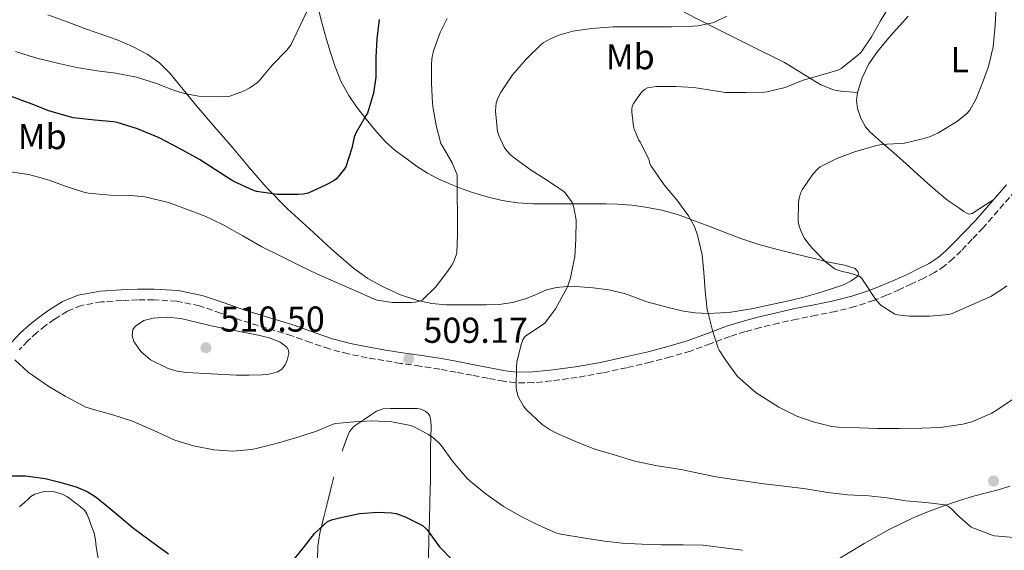
# Model space of a CAD drawing. Units: metres. Extents: x 563315 to 566759, y 4705588 to 4707932.
# Drawn here: x 566321 to 566596, y 4706360 to 4706508 of the extents above; entities that cross this region are included whole.
import ezdxf
from ezdxf.enums import TextEntityAlignment as Align

# ---------------------------------------------------------------- set-up
doc = ezdxf.new("R2010")
doc.units = ezdxf.units.M
doc.header["$MEASUREMENT"] = 0
doc.linetypes.add('DGN Style 3', pattern=[2.435890702152634, 1.739921930109024, -0.6959687720436097])
for name, color, linetype, lineweight in [('Camino', 7, 'DGN Style 3', 0), ('Cota de punto acotado terreno', 7, 'Continuous', 0), ('Curva de nivel directora', 30, 'Continuous', 30), ('Curva de nivel intermedia', 30, 'Continuous', 0), ('Etiqueta de uso rústico', 92, 'Continuous', 0), ('Línea de cambio de uso (parcela vista)', 92, 'Continuous', 0), ('Margen derecho', 7, 'Continuous', 0), ('Punto acotado terreno (símbolo)', 7, 'Continuous', 0)]:
    doc.layers.add(name, color=color, linetype=linetype, lineweight=lineweight)
doc.styles.add('Style-Arial', font='arial.ttf')

# ---------------------------------------------------------------- blocks, each defined once
blk = doc.blocks.new('5PATER')
at = {"layer": 'Punto acotado terreno (símbolo)', "linetype": 'Continuous', "lineweight": 0}
h = blk.add_hatch(color=51, dxfattribs=at)
edge = h.paths.add_edge_path()
edge.add_ellipse((0, 0), major_axis=(-0.1095731443231308, -0.1110710700762829), ratio=0.9994222409660317, start_angle=0, end_angle=360)

msp = doc.modelspace()

# ---------------------------------------------------------------- linework, layer by layer
at = {"layer": 'Camino', "color": 7, "linetype": 'DGN Style 3', "lineweight": 0}
msp.add_polyline3d([(566598.7499999995, 4706460.160000001, 521.6999999999971), (566589.760000002, 4706449.820000002, 522.0099999999949), (566586.6900000008, 4706446.640000001, 521.9499999999971), (566583.6299999986, 4706443.45, 521.8999999999943), (566581.409999999, 4706441.24, 521.7200000000012), (566579.0300000008, 4706439.199999999, 521.3800000000048), (566576.2100000001, 4706437.34, 520.9799999999959), (566573.2100000004, 4706435.790000001, 520.5800000000017), (566569.8299999986, 4706434.160000001, 520.1900000000024), (566566.4299999989, 4706432.59, 519.800000000003), (566562.8599999994, 4706431.029999999, 519.2899999999935), (566559.2399999984, 4706429.600000001, 518.8399999999966), (566553.9999999991, 4706427.869999999, 518.429999999993), (566548.649999998, 4706426.520000001, 518.0200000000042), (566543.2399999988, 4706425.439999999, 517.6100000000007), (566537.8299999975, 4706424.36, 517.1900000000024), (566532.7499999992, 4706423.250000001, 516.7299999999959), (566527.6900000009, 4706422.060000002, 516.229999999996), (566523.4100000005, 4706420.880000002, 515.9400000000023), (566519.1799999994, 4706419.550000002, 515.5800000000019), (566513.6400000006, 4706417.480000001, 514.8500000000059), (566508.0899999985, 4706415.439999999, 514.1199999999953), (566502.5699999997, 4706413.820000002, 513.4100000000036), (566496.9999999997, 4706412.380000002, 512.7100000000065), (566490.3099999975, 4706410.820000002, 511.979999999996), (566483.5799999974, 4706409.370000001, 511.3399999999965), (566476.4699999974, 4706408.09, 510.7200000000013), (566469.3199999991, 4706407.12, 510.25), (566464.3199999991, 4706406.640000002, 510.1900000000024), (566459.3000000011, 4706406.619999999, 510.300000000003), (566455.9899999986, 4706407.02, 510.279999999999), (566451.5799999986, 4706407.869999999, 509.9600000000063), (566447.1599999996, 4706408.720000001, 509.6900000000023), (566442.6600000003, 4706409.570000002, 509.6900000000023), (566438.1499999973, 4706410.400000001, 509.6900000000023), (566432.7199999981, 4706411.240000002, 509.6100000000005), (566427.2899999989, 4706412.03, 509.529999999999), (566422.5900000005, 4706412.790000001, 509.4600000000065), (566417.8999999989, 4706413.600000001, 509.5099999999949), (566412.6000000016, 4706414.660000001, 509.7200000000013), (566407.3700000012, 4706416.029999999, 509.9299999999931), (566402.1099999995, 4706417.850000001, 510.1499999999942), (566396.859999999, 4706419.710000001, 510.3600000000006), (566389.8599999985, 4706421.860000002, 510.3999999999943), (566382.8599999979, 4706424, 510.2599999999949), (566377.0199999996, 4706426.050000002, 510.179999999993), (566371.1200000009, 4706428.080000001, 510.0599999999977), (566364.760000002, 4706429.34, 509.7799999999989), (566358.3500000014, 4706429.76, 509.350000000006), (566353.91, 4706429.750000001, 508.9900000000052), (566349.4699999989, 4706429.57, 508.570000000007), (566343.7699999991, 4706429.17, 507.9100000000035), (566338.1200000007, 4706428.170000001, 507.2400000000052), (566334.2600000006, 4706426.590000001, 506.9600000000065), (566330.6999999977, 4706424.369999999, 506.6499999999942), (566328.1600000008, 4706422.570000002, 506.2200000000013), (566325.7399999979, 4706420.62, 505.779999999999), (566323.1799999987, 4706418.300000001, 505.3600000000007), (566320.8299999972, 4706415.770000001, 504.9400000000024)], dxfattribs=at)
at = {"layer": 'Curva de nivel directora', "color": 30, "linetype": 'Continuous', "lineweight": 30, "elevation": 500.0000000000003, "flags": 128}
for points in [[(566421.2299999993, 4706507.949999999), (566420.5699999998, 4706502.530000002), (566420.2999999993, 4706497.330000003), (566420.2999999993, 4706491.869999999), (566419.6800000003, 4706487.420000001), (566418.0099999984, 4706481.820000002), (566417.6399999995, 4706481.210000002), (566414.8300000001, 4706476.450000001), (566414.3200000003, 4706475.150000002), (566413.5800000004, 4706472.01), (566411.9199999997, 4706466.850000001), (566411.5800000001, 4706466.250000002), (566409.3099999991, 4706463.450000001), (566408.7199999989, 4706463.010000001), (566407.0499999992, 4706462.050000002), (566406.3200000006, 4706461.710000002), (566401.4799999992, 4706459.53), (566400.0099999985, 4706459.180000001), (566398.7199999989, 4706459.130000001), (566392.9099999995, 4706459.130000001), (566387.0499999989, 4706459.970000001), (566386.0299999996, 4706460.300000002), (566380.6799999987, 4706462.720000003), (566379.7699999989, 4706463.279999999), (566375.5800000002, 4706466.03), (566371.0799999984, 4706468.880000004), (566365.5199999996, 4706471.970000002), (566359.8800000002, 4706474.970000001), (566353.7999999983, 4706477.470000003), (566348.1900000002, 4706479.230000001), (566347.1500000008, 4706479.41), (566341.8800000004, 4706479.820000002), (566335.8699999999, 4706480.539999999), (566334.7999999992, 4706480.810000001), (566329.0500000004, 4706482.480000001), (566324.1599999998, 4706484.37), (566318.0600000002, 4706486.620000001)], [(566317.4299999997, 4706380.690000001), (566322.5399999993, 4706380.670000001), (566328.0299999989, 4706379.949999999), (566331.7399999994, 4706378.970000003), (566336.7300000004, 4706377.600000001), (566339.7999999993, 4706376.25), (566341.980000001, 4706374.910000001), (566344.6699999998, 4706372.720000001), (566348.5900000003, 4706369.5), (566352.73, 4706366.08), (566357.7199999989, 4706362.32)], [(566397.5499999997, 4706357.410000003), (566400.0099999985, 4706360.449999999), (566403.3199999988, 4706364.650000001), (566406.79, 4706367.890000001), (566407.959999999, 4706368.400000002), (566410.1699999997, 4706368.970000003), (566415.7699999987, 4706370.109999999), (566420.8600000005, 4706370.53), (566424.7599999986, 4706370.369999999), (566425.9500000001, 4706370.130000002), (566428.5099999993, 4706369.250000002), (566433.3700000007, 4706366.779999999), (566434.2000000001, 4706366.090000001), (566434.6499999993, 4706365.580000001), (566438.1200000005, 4706360.850000001), (566441.7199999992, 4706357.100000001)], [(566357.7199999989, 4706362.32), (566362.4599999996, 4706358.930000001)]]:
    msp.add_lwpolyline(points, dxfattribs=at)
at = {"layer": 'Curva de nivel intermedia', "color": 30, "linetype": 'Continuous', "lineweight": 0, "flags": 128}
for points, elevation in [([(566401.3700000019, 4706510.75), (566399.2000000017, 4706506.239999999), (566396.5999999997, 4706500.81), (566396.1700000007, 4706500.220000001), (566395.4800000022, 4706499.390000001), (566391.4700000001, 4706495.26), (566387.7999999998, 4706490.83), (566387.2800000013, 4706490.349999999), (566385.1500000012, 4706488.859999998), (566383.3899999999, 4706487.929999999), (566379.6100000002, 4706486.569999999), (566378.8400000012, 4706486.449999998), (566376.0300000017, 4706486.349999998), (566370.9600000001, 4706486.539999999), (566367.3400000012, 4706487.15), (566364.3600000017, 4706488.050000002), (566359.1300000014, 4706490.079999999), (566353.5200000012, 4706491.84), (566347.8000000013, 4706492.929999999), (566342.5199999996, 4706493.65), (566336.8600000001, 4706494.539999999), (566331.8800000001, 4706495.609999998), (566325.3700000013, 4706497.229999999), (566319.7600000009, 4706498.99)], 495), ([(566563.7199999997, 4706511.850000001), (566561.1000000002, 4706507.58), (566558.6700000005, 4706503.13), (566555.7200000001, 4706498.800000001), (566554.7300000021, 4706497.849999998), (566550.1700000003, 4706494.25), (566549.2000000001, 4706493.8), (566545.1500000021, 4706492.56), (566539.5599999997, 4706491), (566534.5599999996, 4706488.999999999), (566529.5599999996, 4706487.74), (566528.6699999999, 4706487.640000001), (566523.6000000006, 4706487.550000001), (566517.8200000003, 4706487.600000001), (566514.9100000003, 4706488.029999999), (566509.0499999995, 4706488.960000001), (566503.930000001, 4706489.23), (566498.5199999996, 4706489.259999999), (566496.0900000001, 4706488.829999999), (566495.52, 4706488.519999999), (566494.750000001, 4706487.899999999), (566494.2800000017, 4706487.400000001), (566492.2000000007, 4706484.459999999), (566491.9500000004, 4706483.82), (566491.8000000007, 4706483.179999999), (566491.7699999993, 4706482.189999999), (566492.2499999999, 4706478.039999999), (566492.4300000009, 4706477.369999999), (566493.7200000007, 4706474.249999999), (566494.0400000003, 4706473.710000001), (566496.5200000014, 4706468.99), (566496.7000000002, 4706468.349999999), (566496.7600000005, 4706467.760000001), (566496.9900000007, 4706467.289999999), (566498.8800000016, 4706464.49), (566499.2400000015, 4706464.079999999), (566501.0400000009, 4706461.470000001), (566504.2999999998, 4706457.630000001), (566507.5499999997, 4706453.209999999), (566509.2100000004, 4706450.16), (566510.1200000001, 4706447.769999999), (566511.400000001, 4706442.3), (566511.8700000005, 4706437.369999998), (566512.2500000002, 4706432.25), (566512.78, 4706426.970000001), (566513.0000000013, 4706426.359999998), (566514.2799999998, 4706421.199999999), (566515.8199999998, 4706416.279999999), (566516.0900000003, 4706415.71), (566518.0700000006, 4706412.720000002), (566521.2699999993, 4706408.359999998), (566526.4900000006, 4706403.820000002), (566528.1900000017, 4706402.679999999), (566532.7800000004, 4706399.769999999), (566537.7500000015, 4706397.279999998), (566542.3300000014, 4706395.710000002), (566547.5300000004, 4706394.38), (566549.4300000003, 4706394.240000002), (566555.2599999997, 4706394.009999998), (566560.2799999998, 4706393.899999999), (566566.3500000006, 4706393.899999999), (566572.6800000007, 4706393.92), (566577.75, 4706394.16), (566584.1500000015, 4706395.05), (566586.5900000002, 4706395.720000001), (566592.1700000014, 4706398.140000002), (566593.7200000006, 4706399.069999998), (566597.9900000019, 4706401.960000001)], 515.0000000000001), ([(566593.4200000009, 4706511.529999999), (566593.1600000015, 4706506.269999998), (566592.5600000003, 4706500.350000001), (566591.2599999994, 4706494.830000001), (566589.8400000001, 4706491.050000001), (566587.7999999993, 4706485.77), (566586.0300000014, 4706482.619999997), (566585.1500000008, 4706481.659999999), (566582.6400000006, 4706479.609999999), (566577.1199999999, 4706476.189999999), (566574.7999999997, 4706475.179999999), (566572.8600000017, 4706474.619999998), (566567.8700000006, 4706473.470000002), (566566.4400000002, 4706473.310000001), (566561.3700000006, 4706473.039999997), (566559.7400000012, 4706472.720000001), (566554.2000000002, 4706471.119999997), (566548.99, 4706469.159999999), (566544.2699999993, 4706466.8), (566543.6800000013, 4706466.279999998), (566542.3, 4706464.75), (566539.3099999994, 4706460.46), (566538.8300000011, 4706459.470000001), (566538.4400000023, 4706458.029999998), (566538.3000000013, 4706456.939999999), (566538.1900000018, 4706451.56), (566538.4100000008, 4706450.319999999), (566538.7800000019, 4706449.230000001), (566539.8500000003, 4706447.08), (566541.0999999997, 4706445.239999998), (566542.2500000009, 4706443.929999999), (566545.8200000006, 4706440.38), (566548.4600000002, 4706438.33), (566549.0200000012, 4706438.079999999), (566550.4900000021, 4706437.61), (566552.3300000017, 4706437.289999999), (566555.2700000008, 4706436.329999999), (566555.9000000011, 4706435.679999999), (566556.6500000021, 4706434.619999999), (566559.7500000001, 4706429.900000001), (566560.9100000003, 4706428.56), (566561.3400000016, 4706428.17), (566565.1500000004, 4706425.720000001), (566565.9000000014, 4706425.529999999), (566569.2300000017, 4706425.149999999), (566574.8700000012, 4706425.149999999), (566580.1999999998, 4706425.660000001), (566581.1100000017, 4706425.929999999), (566586.6700000007, 4706428.329999999), (566591.9099999999, 4706430.699999999), (566595.1100000007, 4706432.680000001), (566596.3600000001, 4706433.689999999)], 520), ([(566440.2000000015, 4706508.189999999), (566438.2800000014, 4706504.33), (566436.4100000006, 4706499.17), (566435.9600000014, 4706496.960000001), (566435.8699999996, 4706495.26), (566435.8699999996, 4706490.09), (566436.0900000011, 4706484.59), (566436.2499999997, 4706483.63), (566437.1500000004, 4706478.399999999), (566438.4300000012, 4706473.390000001), (566438.8800000005, 4706472.56), (566441.6000000007, 4706467.949999998), (566443.0400000003, 4706464.59), (566443.0400000003, 4706464.060000001), (566443.0400000003, 4706458.909999999), (566443.0700000015, 4706453.5), (566443.0700000015, 4706447.850000001), (566442.8800000014, 4706442.829999999), (566442.7499999995, 4706442.220000002), (566442.0000000009, 4706440.240000002), (566441.5500000014, 4706439.390000001), (566440.2999999998, 4706437.599999999), (566436.9400000003, 4706433.31), (566433.3700000007, 4706429.730000001), (566432.5999999996, 4706429.369999999), (566431.3700000002, 4706429.069999999), (566430.2999999997, 4706428.96), (566424.8900000005, 4706428.989999999), (566420.6799999994, 4706429.659999999), (566419.8500000001, 4706429.92), (566416.8000000013, 4706431.329999999), (566411.6900000017, 4706433.58), (566404.0300000019, 4706436.880000002), (566399.2300000006, 4706439.250000001), (566393.2400000005, 4706442.17), (566388.5399999997, 4706444.539999999), (566383.1799999997, 4706447.579999999), (566377.5600000005, 4706450.769999999), (566372.86, 4706453.010000001), (566367.4700000009, 4706455.050000001), (566362.4300000007, 4706456.910000001), (566355.9000000015, 4706458.429999999), (566352.9700000013, 4706458.720000002), (566351.8, 4706458.8), (566346.1699999997, 4706458.970000001), (566340.1100000001, 4706459.470000001), (566338.8600000006, 4706459.81), (566333.9600000011, 4706461.34), (566329.150000001, 4706463.119999998)], 505), ([(566518.2400000006, 4706508.84), (566514.9900000006, 4706507.259999998), (566514.2400000019, 4706506.999999999), (566510.1900000017, 4706506.189999999), (566508.8799999997, 4706506.109999999), (566502.8300000012, 4706505.869999998), (566497.7900000009, 4706505.869999998), (566492.5100000014, 4706505.869999998), (566486.5200000011, 4706505.84), (566480.5399999998, 4706505.400000001), (566475.2800000004, 4706504.67), (566471.4200000003, 4706503.579999999), (566469.0399999998, 4706502.569999998), (566467.0199999993, 4706501.399999999), (566466.3500000008, 4706500.880000002), (566462.35, 4706496.999999999), (566458.4800000008, 4706492.460000002), (566455.2900000013, 4706487.74), (566454.4000000015, 4706485.98), (566453.920000001, 4706484.59), (566453.76, 4706483.680000001), (566453.7100000009, 4706482.4), (566454.2699999998, 4706476.67), (566454.6200000006, 4706475.53), (566456.1600000006, 4706472.3), (566456.8800000004, 4706471.29), (566457.9800000001, 4706470.109999999), (566458.8899999998, 4706469.390000001)], 510), ([(566458.8899999998, 4706469.390000001), (566463.3899999993, 4706466.109999998), (566467.7400000012, 4706463.289999999), (566472.6699999997, 4706460.060000001), (566473.1500000003, 4706459.58), (566474.9200000005, 4706457.21), (566475.1799999998, 4706456.73), (566475.6100000012, 4706455.480000001), (566476.17, 4706452.519999999), (566476.1900000002, 4706451.869999998), (566476.0899999995, 4706446.75), (566475.8500000003, 4706441.600000001), (566475.7099999995, 4706440.999999999), (566474.600000001, 4706435.84), (566473.7600000005, 4706433.399999999), (566473.1200000012, 4706432.119999998), (566470.4800000016, 4706427.259999999), (566467.5100000009, 4706423.230000001), (566466.5200000008, 4706422.599999999), (566462.2200000002, 4706419.74), (566461.8200000002, 4706419.289999999), (566461.3500000008, 4706418.56), (566461.1100000016, 4706417.999999999), (566460.8300000001, 4706417.25), (566459.7100000001, 4706412.38), (566459.6100000017, 4706411.179999999), (566459.5100000012, 4706405.229999999), (566459.5800000007, 4706404.640000002), (566459.9600000004, 4706403.039999999), (566460.2199999997, 4706402.380000002), (566461.5499999997, 4706400.05), (566462.35, 4706399.069999998), (566466.7000000018, 4706394.970000001), (566468.9700000006, 4706393.439999999), (566470.9500000009, 4706392.430000001), (566475.8500000003, 4706390.289999999), (566481.1900000002, 4706388.219999999), (566486.5500000002, 4706386.560000001), (566492.5499999993, 4706384.730000001), (566498.8400000016, 4706383.42), (566505.5600000004, 4706382.41), (566510.7000000014, 4706381.34), (566515.7400000016, 4706380.269999999), (566522.7800000003, 4706379.23), (566528.6200000008, 4706378.460000001), (566534.2500000012, 4706377.789999997), (566540.350000001, 4706377.07), (566546.4700000009, 4706376.029999998), (566551.9100000013, 4706375.310000001), (566557.9100000006, 4706375.039999999), (566563.0000000001, 4706374.490000002), (566568.2500000005, 4706373.659999999), (566573.8200000006, 4706373.239999999), (566579.1600000004, 4706372.52), (566579.9299999994, 4706372.169999998), (566580.4700000002, 4706371.84), (566581.1100000017, 4706371.289999999), (566582.4100000004, 4706369.869999998), (566586.4699999995, 4706366.38), (566586.9500000001, 4706366.16), (566592.280000001, 4706364.090000001), (566592.9400000003, 4706363.949999999), (566598.4099999998, 4706363.480000001)], 510), ([(566329.150000001, 4706463.119999998), (566323.5300000017, 4706464.67), (566318.3300000004, 4706465.449999999)], 505), ([(566362.0700000008, 4706424.91), (566358.1600000013, 4706424.609999998), (566355.5900000009, 4706423.96), (566353.2400000017, 4706422.429999999), (566352.5600000002, 4706421.460000001), (566352.2900000018, 4706419.720000001), (566352.7600000012, 4706418.109999998), (566354.7400000015, 4706415.31), (566357.4800000018, 4706413.019999999), (566362.3800000014, 4706410.569999998), (566364.8899999993, 4706409.8), (566367.4800000021, 4706409.440000001), (566374.4600000003, 4706409.100000001), (566381.4299999997, 4706408.77), (566384.9500000001, 4706408.77), (566388.4700000006, 4706408.779999998), (566390.0300000006, 4706408.939999999), (566391.5800000018, 4706409.259999999), (566392.9600000009, 4706409.680000001), (566394.2300000004, 4706410.48), (566395.0700000009, 4706411.630000001), (566395.5500000014, 4706412.929999999), (566396.0499999999, 4706414.789999999), (566396.0000000007, 4706415.720000001), (566395.5300000013, 4706416.51), (566393.6600000005, 4706417.9), (566390.6400000008, 4706419.159999998), (566387.4500000011, 4706419.92), (566380.9100000011, 4706421.210000001), (566374.3799999999, 4706422.529999999), (566370.1599999998, 4706423.550000001), (566365.950000001, 4706424.57), (566362.0700000008, 4706424.91)], 510), ([(566319.6300000013, 4706413.01), (566323.400000002, 4706409.449999999), (566324.4800000016, 4706408.720000001), (566329.1200000019, 4706405.58), (566333.6300000002, 4706402.830000001), (566339.4000000015, 4706399.849999999), (566341.5100000015, 4706399.130000002), (566346.9100000017, 4706397.660000001), (566352.4100000003, 4706395.899999999), (566358.3600000005, 4706393.34), (566364.2300000021, 4706390.609999998), (566369.4000000021, 4706388.99), (566375.1599999999, 4706387.929999999), (566380.3600000012, 4706387.58), (566385.690000002, 4706387.970000001), (566387.2900000003, 4706388.349999999), (566392.5499999997, 4706389.659999998), (566398.2800000006, 4706391.34), (566403.7700000004, 4706393.119999999), (566408.4400000018, 4706395.099999999), (566409.1799999994, 4706395.249999999), (566414.1500000004, 4706395.759999999), (566419.1799999997, 4706396), (566424.8300000001, 4706395.689999999), (566430.0100000014, 4706394.690000001), (566430.8400000005, 4706394.38), (566435.0000000002, 4706392.17), (566436.6299999997, 4706391.02), (566438.1100000015, 4706389.679999999), (566438.6500000003, 4706389.039999999), (566441.7500000005, 4706384.720000002), (566445.8499999997, 4706379.890000001), (566446.67, 4706379.180000001), (566451.1000000002, 4706375.499999999), (566455.9300000004, 4706372.09), (566461.0300000011, 4706369.249999999), (566465.7200000006, 4706366.890000002), (566470.5700000009, 4706364.73), (566471.9500000001, 4706364.37), (566478.7300000016, 4706363.289999999), (566484.1100000016, 4706362.4), (566489.1000000006, 4706361.84), (566494.5700000001, 4706361.58), (566499.9500000001, 4706361.42), (566506.1100000002, 4706361.399999999), (566511.6400000001, 4706361.29), (566517.4000000001, 4706360.599999999), (566522.6700000007, 4706359.88)], 505)]:
    msp.add_lwpolyline(points, dxfattribs=dict(at, elevation=elevation))
at = {"layer": 'Línea de cambio de uso (parcela vista)', "color": 92, "linetype": 'Continuous', "lineweight": 0}
for points in [[(566403.9299999997, 4706512.300000001, 495.9600000000065), (566405.1900000004, 4706507.33, 496.429999999993), (566406.5700000003, 4706502.380000001, 497), (566407.6799999997, 4706498.699999999, 497.429999999993), (566408.8600000005, 4706495.039999999, 497.8800000000047), (566410.5300000003, 4706490.77, 498.5099999999948), (566412.75, 4706486.720000001, 499.1600000000035), (566414.9500000002, 4706483.600000001, 499.4900000000052), (566417.2599999999, 4706480.640000001, 499.820000000007), (566420.04, 4706477.130000001, 500.8500000000058), (566423.0199999996, 4706473.810000001, 501.9600000000065), (566425.75, 4706471.41, 502.2700000000041), (566428.6500000004, 4706469.210000001, 502.6199999999953), (566431.6699999999, 4706467.039999999, 503.5299999999989), (566434.7800000003, 4706465.07, 504.4100000000035), (566438.1299999999, 4706463.32, 505), (566441.6299999999, 4706461.789999999, 505.5599999999977), (566444.4299999997, 4706460.699999999, 505.9799999999959), (566447.2800000003, 4706459.710000001, 506.3800000000047), (566451.3799999999, 4706458.460000001, 506.6100000000006), (566455.5499999998, 4706457.449999999, 506.8099999999977), (566459.8899999997, 4706456.75, 507.320000000007), (566464.2400000002, 4706456.49, 507.9600000000065), (566468.7599999999, 4706456.49, 508.75), (566473.2800000003, 4706456.49, 509.6199999999953), (566477.2999999998, 4706456.49, 510.6300000000047), (566481.3200000003, 4706456.49, 511.5899999999965), (566484.5599999996, 4706456.480000001, 511.7700000000041), (566487.7999999998, 4706456.460000001, 511.8800000000047), (566491.7199999997, 4706456.15, 512.4199999999983), (566495.5999999996, 4706455.550000001, 513.0599999999977), (566500.0999999996, 4706454.789999999, 514.070000000007), (566504.5199999996, 4706453.58, 515.029999999999), (566509.5, 4706451.720000001, 515.5899999999965), (566514.4400000004, 4706449.84, 516.1000000000058), (566518.29, 4706448.350000001, 516.8300000000017), (566522.1600000003, 4706446.859999999, 517.4799999999959), (566527.2100000001, 4706445.15, 517.9799999999959), (566532.3600000005, 4706443.74, 518.4100000000036), (566536.5, 4706442.730000001, 518.75), (566540.6399999997, 4706441.720000001, 519.0200000000041), (566543.4600000001, 4706441.039999999, 519.0899999999965), (566546.2800000003, 4706440.359999999, 519.1399999999994), (566548.6799999997, 4706439.850000001, 519.2100000000064), (566551.0800000001, 4706439.369999999, 519.2899999999936), (566552.5899999999, 4706438.99, 519.3000000000029), (566554.0700000003, 4706438.439999999, 519.2400000000052), (566554.9299999997, 4706437.470000001, 518.7899999999936), (566555.04, 4706436.859999999, 518.5), (566554.8099999996, 4706436.380000001, 518.3399999999965), (566552.9500000002, 4706435.02, 518.279999999999), (566550.8099999996, 4706433.960000001, 518.2200000000012), (566547.2300000004, 4706432.699999999, 517.9600000000064), (566543.6100000005, 4706431.58, 517.7200000000012), (566539.79, 4706430.529999999, 517.5099999999948), (566535.9500000002, 4706429.560000001, 517.2899999999936), (566532.0199999996, 4706428.680000001, 517.0200000000041), (566528.0899999999, 4706427.84, 516.7100000000064), (566525.1399999997, 4706427.24, 516.4499999999971), (566519.3899999997, 4706426.310000001, 515.9100000000036)], [(566554.7400000002, 4706487.539999999, 517.0399999999936), (566552.4100000003, 4706487.75, 516.3000000000029), (566550.0800000001, 4706487.960000001, 515.5599999999977), (566548, 4706488.34, 515.0200000000041), (566544.5, 4706489.75, 514.570000000007), (566534.3300000001, 4706495.9, 514.0899999999965), (566524.8099999996, 4706500.67, 512.5399999999936), (566515.3099999996, 4706505.449999999, 510.8399999999965), (566506.3799999999, 4706509.99, 509.0399999999936)], [(566519.3899999997, 4706426.310000001, 515.9100000000036), (566516.5700000003, 4706426.08, 515.6199999999953), (566512.9900000002, 4706425.92, 515.429999999993), (566509.4199999999, 4706426.09, 515.179999999993), (566506.2100000001, 4706426.59, 514.6300000000047), (566503.0300000003, 4706427.289999999, 514.0399999999936), (566499.4800000004, 4706428.210000001, 513.4900000000052), (566495.9500000002, 4706429.230000001, 512.9199999999983), (566492.8200000003, 4706430.380000001, 512.25), (566489.6799999997, 4706431.529999999, 511.5899999999965), (566485.3499999996, 4706432.52, 510.9100000000035), (566480.9600000001, 4706433.130000001, 510.3000000000029), (566477.2999999998, 4706433.41, 509.8699999999953), (566473.6399999997, 4706433.42, 509.4199999999983), (566470.7800000003, 4706433.140000001, 508.8399999999965), (566467.9600000001, 4706432.51, 508.2200000000012), (566465.0300000003, 4706431.27, 507.5899999999965), (566462.0899999999, 4706430.01, 507.1399999999995), (566458.4699999997, 4706428.99, 506.9900000000052), (566454.7800000003, 4706428.449999999, 506.8899999999995), (566451.1900000004, 4706428.359999999, 506.6999999999971), (566447.5999999996, 4706428.33, 506.5), (566443.7699999996, 4706428.32, 506.2599999999948), (566439.9500000002, 4706428.350000001, 506.0200000000041), (566435.9900000002, 4706428.710000001, 505.8000000000029), (566432.0800000001, 4706429.550000001, 505.5399999999936), (566427.1799999997, 4706431.140000001, 505.0399999999936), (566422.5099999999, 4706433.279999999, 504.4600000000065), (566418.1200000001, 4706435.680000001, 503.9100000000035), (566414.0800000001, 4706438.529999999, 503.3500000000058), (566407.8600000005, 4706443.92, 502.3099999999977), (566401.7699999996, 4706449.5, 501.2599999999948), (566395.6500000004, 4706455.119999999, 500.8099999999977), (566389.79, 4706461.039999999, 500.4100000000035), (566385.0599999996, 4706466.58, 499.4600000000065), (566380.4000000004, 4706472.140000001, 498.5399999999936), (566375.3399999999, 4706478.01, 497.8000000000029), (566370.2800000003, 4706483.890000001, 497.0800000000018), (566366.5899999999, 4706488.380000001, 496.4799999999959), (566362.9100000003, 4706492.890000001, 495.7799999999989), (566359.9500000002, 4706495.850000001, 494.8099999999977), (566356.54, 4706498.25, 493.75), (566352.4500000002, 4706500.439999999, 492.9600000000065), (566348.1600000003, 4706502.24, 492.2799999999989), (566343.8600000005, 4706503.75, 491.6900000000023), (566339.5700000003, 4706505.26, 491.2200000000012), (566334.1699999999, 4706507.25, 490.8300000000018), (566328.7699999996, 4706509.210000001, 490.570000000007)], [(566592.7199999997, 4706457.75, 521.8300000000017), (566589.7000000002, 4706455.779999999, 522.2200000000012), (566586.6799999997, 4706453.800000001, 522.6199999999953), (566585.7999999998, 4706453.640000001, 522.7200000000012), (566584.3799999999, 4706454.359999999, 522.820000000007), (566583.0199999996, 4706455.390000001, 522.820000000007), (566579.9600000001, 4706457.480000001, 522.3600000000006), (566577.0999999996, 4706459.74, 521.820000000007), (566574.29, 4706462.289999999, 521.5599999999977), (566571.4800000004, 4706464.83, 521.2899999999936), (566568.2000000002, 4706467.720000001, 520.8999999999943), (566564.9100000003, 4706470.619999999, 520.4199999999983), (566561.5199999996, 4706473.59, 519.8099999999977), (566558.1399999997, 4706476.57, 519.1399999999994), (566556.9199999999, 4706477.949999999, 518.8600000000006), (566555.6100000005, 4706480.41, 518.4199999999983), (566554.75, 4706483.08, 517.9600000000064), (566554.4600000001, 4706485.33, 517.4799999999959), (566554.75, 4706487.560000001, 517.029999999999), (566555.9800000004, 4706491.66, 516.5899999999965), (566557.9000000004, 4706495.560000001, 516.3099999999977), (566560.2999999998, 4706498.99, 516.0500000000029), (566562.8899999997, 4706502.189999999, 515.9100000000036), (566564.7100000001, 4706504.210000001, 515.9100000000036), (566566.5199999996, 4706506.24, 515.9100000000036), (566568.8200000003, 4706508.850000001, 515.9499999999971)], [(566410.9500000002, 4706387.52, 503.3399999999965), (566411.5700000003, 4706389.359999999, 503.6999999999971), (566412.1900000004, 4706391.199999999, 504.070000000007), (566412.9900000002, 4706393.039999999, 504.3699999999953), (566414.3099999996, 4706394.539999999, 504.6300000000047), (566415.6799999997, 4706395.460000001, 504.8800000000047), (566417.0499999998, 4706396.350000001, 505.1300000000047), (566418.7999999998, 4706397.560000001, 505.2400000000052), (566420.5499999998, 4706398.730000001, 505.320000000007), (566422.3899999997, 4706399.32, 505.679999999993), (566424.3899999997, 4706399.41, 506.0200000000041), (566426.7300000004, 4706399.439999999, 506.2100000000065), (566429.0700000003, 4706399.470000001, 506.3899999999995), (566430.4699999997, 4706399.480000001, 506.5299999999989), (566431.8799999999, 4706399.470000001, 506.6600000000035), (566433, 4706399.220000001, 506.6699999999983), (566434.0700000003, 4706398.65, 506.6000000000058), (566434.8600000005, 4706398.100000001, 506.5099999999948), (566435.3700000001, 4706397.390000001, 506.3600000000006), (566435.6900000004, 4706395.9, 505.8099999999977), (566435.7199999997, 4706394.350000001, 505.2700000000041), (566435.6399999997, 4706391.4, 504.7599999999948), (566435.5800000001, 4706388.460000001, 504.2299999999959), (566435.5800000001, 4706383.970000001, 503.3399999999965), (566435.5499999998, 4706379.470000001, 502.4600000000065), (566435.4299999997, 4706373.720000001, 501.3000000000029), (566435.29, 4706367.970000001, 500.2299999999959), (566435.1500000004, 4706362.880000001, 499.3899999999995), (566435, 4706357.789999999, 498.5500000000029)], [(566404.0599999996, 4706357.199999999, 498.8899999999995), (566404.1600000003, 4706361, 499.3600000000006), (566404.6799999997, 4706364.77, 499.8999999999942), (566405.6799999997, 4706368.800000001, 500.679999999993), (566406.7000000002, 4706372.810000001, 501.429999999993), (566407.6500000004, 4706376.609999999, 501.9700000000012), (566408.5999999996, 4706380.41, 502.5)], [(566320.9400000004, 4706371.970000001, 497.6900000000023), (566321.6600000003, 4706372.630000001, 497.7899999999936), (566322.3799999999, 4706373.289999999, 497.9100000000035), (566323.1900000004, 4706374.09, 498.070000000007), (566324.0300000003, 4706374.880000001, 498.2299999999959), (566325.1500000004, 4706375.5, 498.3600000000006), (566326.4299999997, 4706375.890000001, 498.4700000000012), (566327.7999999998, 4706376.26, 498.5800000000018), (566329.1799999997, 4706376.4, 498.6499999999942), (566330.2400000002, 4706376.26, 498.6600000000035), (566331.3099999996, 4706375.980000001, 498.6600000000035), (566332.7599999999, 4706375.57, 498.6699999999983), (566334.1100000005, 4706374.930000001, 498.6600000000035), (566335.0599999996, 4706374.220000001, 498.6499999999942), (566335.9900000002, 4706373.5, 498.6000000000058), (566336.9500000002, 4706372.77, 498.4700000000012), (566337.9000000004, 4706372.029999999, 498.3099999999977), (566339, 4706371.060000001, 498.1999999999971), (566339.79, 4706369.9, 498.0899999999965), (566340.3099999996, 4706368.480000001, 497.9100000000035), (566340.8300000001, 4706367.050000001, 497.6199999999953), (566341.29, 4706365.890000001, 497.1699999999983), (566341.7400000002, 4706364.689999999, 496.679999999993), (566342.0999999996, 4706362.77, 496.1300000000047), (566342.2800000003, 4706360.810000001, 495.6999999999971), (566343.04, 4706356.600000001, 495.320000000007)], [(566544.54, 4706354.51, 504.8500000000058), (566556.5499999998, 4706361.789999999, 506.9799999999959), (566563.3799999999, 4706365.600000001, 508.2100000000065), (566570.4100000003, 4706369, 509.4499999999971), (566574.5599999996, 4706370.710000001, 510.1199999999953), (566578.8099999996, 4706372.25, 510.7100000000065), (566582.9199999999, 4706373.65, 511.1000000000058), (566587.0800000001, 4706374.960000001, 511.2200000000012), (566590.7400000002, 4706375.880000001, 511.2100000000065), (566594.3899999997, 4706376.84, 511.179999999993), (566597.2100000001, 4706377.75, 511.1399999999995)]]:
    msp.add_polyline3d(points, dxfattribs=at)
at = {"layer": 'Margen derecho', "color": 7, "linetype": 'Continuous', "lineweight": 0}
msp.add_polyline3d([(566318.5499999995, 4706417.710000004, 504.9400000000024), (566321.0899999987, 4706420.430000001, 505.3600000000007), (566323.7999999999, 4706422.890000002, 505.779999999999), (566326.3599999992, 4706424.95, 506.2200000000013), (566329.0500000004, 4706426.850000001, 506.6499999999942), (566332.8999999971, 4706429.25, 506.9600000000065), (566337.2899999992, 4706431.060000001, 507.2400000000052), (566343.399999998, 4706432.130000002, 507.9100000000035), (566349.3000000011, 4706432.540000001, 508.570000000007), (566353.8399999986, 4706432.740000002, 508.9900000000052), (566358.4400000008, 4706432.740000002, 509.350000000006), (566365.1499999985, 4706432.300000002, 509.7799999999989), (566371.8899999999, 4706430.960000004, 510.0599999999977), (566377.9999999986, 4706428.87, 510.179999999993), (566383.7899999977, 4706426.83, 510.2599999999949), (566390.739999997, 4706424.710000001, 510.3999999999943), (566397.8, 4706422.540000003, 510.3600000000006), (566403.0899999986, 4706420.67, 510.1499999999942), (566408.2399999984, 4706418.890000001, 509.9299999999931), (566413.2699999998, 4706417.560000001, 509.7200000000013), (566418.4400000019, 4706416.53, 509.5099999999949), (566423.0799999977, 4706415.730000002, 509.4600000000065), (566427.7399999981, 4706414.980000001, 509.529999999999), (566433.1700000018, 4706414.189999999, 509.6100000000005), (566438.649999998, 4706413.340000001, 509.6900000000023), (566443.2100000001, 4706412.5, 509.6900000000023), (566447.7199999985, 4706411.65, 509.6900000000023), (566452.1399999995, 4706410.800000002, 509.9600000000063), (566456.4600000002, 4706409.970000002, 510.279999999999), (566459.48, 4706409.600000001, 510.300000000003), (566464.1700000016, 4706409.619999999, 510.1900000000024), (566468.9799999994, 4706410.080000003, 510.25), (566476.0100000014, 4706411.040000003, 510.7200000000013), (566482.9999999985, 4706412.300000001, 511.3399999999965), (566489.6599999993, 4706413.730000001, 511.979999999996), (566496.2899999989, 4706415.28, 512.7100000000065), (566501.7800000008, 4706416.7, 513.4100000000036), (566507.1600000008, 4706418.270000001, 514.1199999999953), (566512.6000000013, 4706420.27, 514.8500000000059), (566518.2100000015, 4706422.370000001, 515.5800000000019), (566522.5700000001, 4706423.740000002, 515.9400000000023), (566526.9499999988, 4706424.95, 516.229999999996), (566532.0899999997, 4706426.160000001, 516.7299999999959), (566537.2199999974, 4706427.279999999, 517.1900000000024), (566542.6599999999, 4706428.37, 517.6100000000007), (566547.9899999986, 4706429.430000001, 518.0200000000042), (566553.170000002, 4706430.740000002, 518.429999999993), (566558.2300000002, 4706432.400000002, 518.8399999999966), (566561.7100000004, 4706433.790000002, 519.2899999999935), (566565.2100000007, 4706435.310000002, 519.800000000003), (566568.5599999991, 4706436.850000001, 520.1900000000024), (566571.8799999983, 4706438.460000002, 520.5800000000017), (566574.699999999, 4706439.920000001, 520.9799999999959), (566577.2299999993, 4706441.58, 521.3800000000048), (566579.3799999994, 4706443.430000001, 521.7200000000012), (566581.4999999985, 4706445.540000003, 521.8999999999943), (566584.5399999983, 4706448.700000001, 521.9499999999971), (566587.6099999994, 4706451.890000001, 522.0099999999949), (566596.2600000018, 4706461.810000001, 521.6999999999971)], dxfattribs=at)

# ---------------------------------------------------------------- block references
at = {"layer": 'Punto acotado terreno (símbolo)', "color": 7, "linetype": 'Continuous', "lineweight": 0, "xscale": 10, "yscale": 10, "zscale": 10}
for p in [(566372.9099999992, 4706416.380000004, 510.5), (566429.4999999994, 4706413.250000001, 509.1699999999987), (566592.6799999988, 4706379.2, 511.750000000001)]:
    msp.add_blockref('5PATER', p, dxfattribs=at)

# ---------------------------------------------------------------- texts
at = {"layer": 'Cota de punto acotado terreno', "color": 7, "linetype": 'Continuous', "lineweight": 0, "style": 'Style-Arial'}
for s, p in [('510.50', (566376.9400000018, 4706420.880000001, 510.5)), ('509.17', (566433.5900000003, 4706417.75, 509.1699999999983))]:
    msp.add_text(s, height=7.000000000000002, dxfattribs=at).set_placement(p)
at = {"layer": 'Etiqueta de uso rústico', "color": 92, "linetype": 'Continuous', "lineweight": 0, "style": 'Style-Arial'}
for s, p in [('Mb', (566491.3202462438, 4706497.530009999, 512.3399999999965)), ('L', (566583.271420378, 4706496.720010002, 518.8800000000047)), ('Mb', (566327.2402462414, 4706475.270010002, 502.0599999999977))]:
    msp.add_text(s, height=7.000000000000002, dxfattribs=at).set_placement(p, align=Align.MIDDLE_CENTER)

doc.saveas('drawing.dxf')
